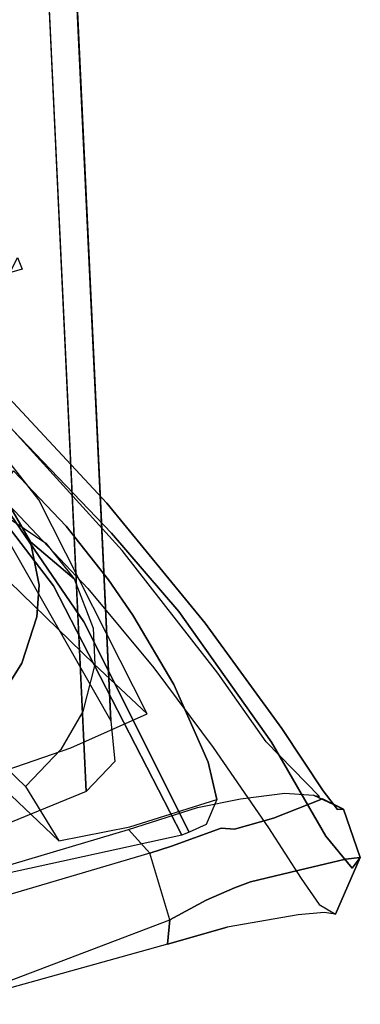
# Model space of a CAD drawing. Extents: x 9 to 292, y -22 to 420.
# Drawn here: x 219 to 220, y 100 to 102 of the extents above; entities that cross this region are included whole.
import ezdxf

# ---------------------------------------------------------------- set-up
doc = ezdxf.new("R2010")
doc.units = 0
doc.header["$LTSCALE"] = 30
doc.header["$MEASUREMENT"] = 0
for name, color, linetype in [('1', 4, 'CONTINUOUS'), ('AFUCH-3-BKWD', 15, 'CONTINUOUS'), ('AFUCH-3-FMPL', 19, 'CONTINUOUS'), ('AFUCH-3-LGPT', 4, 'CONTINUOUS')]:
    doc.layers.add(name, color=color, linetype=linetype)

# ---------------------------------------------------------------- blocks, each defined once
blk = doc.blocks.new('3DKIJKT1W00')
at = {"layer": 'AFUCH-3-BKWD'}
for points, invisible_edges in [([(-8.8784, -5.1809, 24.1671), (-8.8552, -5.195, 23.9034), (-8.9824, -5.2817, 24.1695)], 6), ([(-8.9824, -5.2817, 24.1695), (-8.9554, -5.2663, 24.8732), (-8.8784, -5.1809, 24.1671)], 6), ([(-8.8784, -5.1809, 24.1671), (-8.9554, -5.2663, 24.8732), (-8.8514, -5.2166, 24.9003)], 7), ([(-8.8552, -5.195, 23.9034), (-8.4518, -5.2082, 23.7912), (-8.8784, -5.1809, 24.1671)], 7), ([(-8.8514, -5.2166, 24.9003), (-8.8784, -5.1809, 24.1671), (-8.4178, -5.2061, 24.2551)], 14), ([(-8.4178, -5.2061, 24.2551), (-8.8784, -5.1809, 24.1671), (-8.4518, -5.2082, 23.7912)], 15), ([(-8.8552, -5.195, 23.9034), (-8.9488, -5.292, 23.8531), (-8.9824, -5.2817, 24.1695)], 13), ([(-8.8514, -5.2166, 24.9003), (-8.9554, -5.2663, 24.8732), (-8.8359, -5.2886, 25.2491)], 7), ([(-8.9488, -5.292, 23.8531), (-8.8552, -5.195, 23.9034), (-8.7965, -5.2128, 23.6765)], 13), ([(-8.7965, -5.2128, 23.6765), (-8.8556, -5.3062, 23.5531), (-8.9488, -5.292, 23.8531)], 13), ([(-8.8556, -5.3062, 23.5531), (-8.7965, -5.2128, 23.6765), (-8.6322, -5.2494, 23.2991)], 13), ([(-8.4518, -5.2082, 23.7912), (-8.8552, -5.195, 23.9034), (-8.7965, -5.2128, 23.6765)], 13), ([(-8.4866, -5.2561, 24.9735), (-8.8514, -5.2166, 24.9003), (-8.4178, -5.2061, 24.2551)], 15), ([(-8.8359, -5.2886, 25.2491), (-8.8514, -5.2166, 24.9003), (-8.4866, -5.2561, 24.9735)], 14), ([(-8.4518, -5.2082, 23.7912), (-8.7965, -5.2128, 23.6765), (-8.4874, -5.2649, 23.1671)], 15), ([(-8.7965, -5.2128, 23.6765), (-8.6322, -5.2494, 23.2991), (-8.4874, -5.2649, 23.1671)], 12), ([(-8.0122, -5.321, 23.0113), (-8.4518, -5.2082, 23.7912), (-8.4874, -5.2649, 23.1671)], 7), ([(-8.0593, -5.3034, 24.6924), (-8.4866, -5.2561, 24.9735), (-8.4178, -5.2061, 24.2551)], 15), ([(-8.4518, -5.2082, 23.7912), (-7.8988, -5.3043, 23.7878), (-8.4178, -5.2061, 24.2551)], 15), ([(-8.4518, -5.2082, 23.7912), (-8.0122, -5.321, 23.0113), (-7.8988, -5.3043, 23.7878)], 15), ([(-8.4178, -5.2061, 24.2551), (-7.8988, -5.3043, 23.7878), (-8.0593, -5.3034, 24.6924)], 15), ([(-8.7229, -5.3264, 23.2654), (-8.8556, -5.3062, 23.5531), (-8.6322, -5.2494, 23.2991)], 14), ([(-8.3335, -5.4176, 25.5751), (-8.8359, -5.2886, 25.2491), (-8.4866, -5.2561, 24.9735)], 15), ([(-8.7229, -5.3264, 23.2654), (-8.6322, -5.2494, 23.2991), (-8.6828, -5.3279, 23.2018)], 7), ([(-8.6322, -5.2494, 23.2991), (-8.6102, -5.3266, 23.1343), (-8.6828, -5.3279, 23.2018)], 13), ([(-8.6322, -5.2494, 23.2991), (-8.6102, -5.3266, 23.1343), (-8.4874, -5.2649, 23.1671)], 7), ([(-7.6126, -5.5394, 25.3931), (-8.4866, -5.2561, 24.9735), (-8.0593, -5.3034, 24.6924)], 15), ([(-7.6126, -5.5394, 25.3931), (-8.3335, -5.4176, 25.5751), (-8.4866, -5.2561, 24.9735)], 15), ([(-8.9893, -5.4018, 24.1191), (-8.9824, -5.2817, 24.1695), (-8.9488, -5.292, 23.8531)], 12), ([(-8.9714, -5.3051, 24.7253), (-8.9824, -5.2817, 24.1695), (-8.9893, -5.4018, 24.1191)], 13), ([(-8.9714, -5.3051, 24.7253), (-8.9554, -5.2663, 24.8732), (-8.9824, -5.2817, 24.1695)], 13), ([(-8.9554, -5.2663, 24.8732), (-8.9714, -5.3051, 24.7253), (-8.9412, -5.4338, 25.3507)], 15), ([(-8.9269, -5.3585, 25.3499), (-8.9554, -5.2663, 24.8732), (-8.9412, -5.4338, 25.3507)], 14), ([(-8.9554, -5.2663, 24.8732), (-8.9269, -5.3585, 25.3499), (-8.8359, -5.2886, 25.2491)], 14), ([(-8.4874, -5.2649, 23.1671), (-8.5145, -5.3161, 23.0943), (-8.6102, -5.3266, 23.1343)], 12), ([(-8.0874, -5.3267, 22.9708), (-8.5145, -5.3161, 23.0943), (-8.4874, -5.2649, 23.1671)], 12), ([(-8.0122, -5.321, 23.0113), (-8.0874, -5.3267, 22.9708), (-8.4874, -5.2649, 23.1671)], 7), ([(-8.9893, -5.4018, 24.1191), (-8.9488, -5.292, 23.8531), (-8.9527, -5.4425, 23.7606)], 7), ([(-8.9893, -5.4018, 24.1191), (-8.9761, -5.4067, 24.6947), (-8.9714, -5.3051, 24.7253)], 14), ([(-8.9615, -5.4595, 25.0374), (-8.9714, -5.3051, 24.7253), (-8.9761, -5.4067, 24.6947)], 7), ([(-8.9615, -5.4595, 25.0374), (-8.9412, -5.4338, 25.3507), (-8.9714, -5.3051, 24.7253)], 15), ([(-8.8556, -5.3062, 23.5531), (-8.9527, -5.4425, 23.7606), (-8.9488, -5.292, 23.8531)], 7), ([(-8.8293, -5.4443, 23.4137), (-8.9527, -5.4425, 23.7606), (-8.8556, -5.3062, 23.5531)], 14), ([(-8.8359, -5.2886, 25.2491), (-8.9269, -5.3585, 25.3499), (-8.81, -5.4277, 25.6901)], 7), ([(-8.8556, -5.3062, 23.5531), (-8.7229, -5.3264, 23.2654), (-8.8293, -5.4443, 23.4137)], 14), ([(-8.81, -5.4277, 25.6901), (-8.8359, -5.2886, 25.2491), (-8.3335, -5.4176, 25.5751)], 14), ([(-8.7348, -5.4552, 23.21), (-8.8293, -5.4443, 23.4137), (-8.7229, -5.3264, 23.2654)], 14), ([(-8.7229, -5.3264, 23.2654), (-8.6828, -5.3279, 23.2018), (-8.7348, -5.4552, 23.21)], 14), ([(-8.6828, -5.3279, 23.2018), (-8.7071, -5.4693, 23.153), (-8.7348, -5.4552, 23.21)], 13), ([(-8.7071, -5.4693, 23.153), (-8.6828, -5.3279, 23.2018), (-8.6102, -5.3266, 23.1343)], 13), ([(-8.7071, -5.4693, 23.153), (-8.6102, -5.3266, 23.1343), (-8.5834, -5.4741, 23.0506)], 7), ([(-8.5145, -5.3161, 23.0943), (-8.5834, -5.4741, 23.0506), (-8.6102, -5.3266, 23.1343)], 7), ([(-8.5145, -5.3161, 23.0943), (-8.5298, -5.4784, 23.028), (-8.5834, -5.4741, 23.0506)], 12), ([(-8.5145, -5.3161, 23.0943), (-8.5298, -5.4784, 23.028), (-8.0874, -5.3267, 22.9708)], 6), ([(-7.683, -5.5641, 22.7386), (-8.0874, -5.3267, 22.9708), (-8.5298, -5.4784, 23.028)], 7), ([(-8.8921, -5.6111, 25.9867), (-8.9269, -5.3585, 25.3499), (-8.9412, -5.4338, 25.3507)], 14), ([(-8.9269, -5.3585, 25.3499), (-8.8921, -5.6111, 25.9867), (-8.81, -5.4277, 25.6901)], 14), ([(-8.9362, -5.4589, 24.1224), (-8.9483, -5.4509, 24.5716), (-8.9893, -5.4018, 24.1191)], 6), ([(-8.9362, -5.4589, 24.1224), (-8.9893, -5.4018, 24.1191), (-8.9527, -5.4425, 23.7606)], 12), ([(-8.9761, -5.4067, 24.6947), (-8.9893, -5.4018, 24.1191), (-8.9483, -5.4509, 24.5716)], 14), ([(-8.9615, -5.4595, 25.0374), (-8.9761, -5.4067, 24.6947), (-8.9483, -5.4509, 24.5716)], 14), ([(-8.328, -5.5898, 26.0955), (-8.81, -5.4277, 25.6901), (-8.3335, -5.4176, 25.5751)], 15), ([(-7.5044, -5.7407, 26.0745), (-8.3335, -5.4176, 25.5751), (-7.6126, -5.5394, 25.3931)], 15), ([(-8.328, -5.5898, 26.0955), (-8.3335, -5.4176, 25.5751), (-7.5044, -5.7407, 26.0745)], 15), ([(-8.9412, -5.4338, 25.3507), (-8.9615, -5.4595, 25.0374), (-8.927, -5.6312, 25.62)], 13), ([(-8.7747, -5.5158, 23.4443), (-8.8758, -5.489, 23.7397), (-8.9527, -5.4425, 23.7606)], 14), ([(-8.8293, -5.4443, 23.4137), (-8.7747, -5.5158, 23.4443), (-8.9527, -5.4425, 23.7606)], 7), ([(-8.9527, -5.4425, 23.7606), (-8.8758, -5.489, 23.7397), (-8.9362, -5.4589, 24.1224)], 13), ([(-8.9412, -5.4338, 25.3507), (-8.927, -5.6312, 25.62), (-8.8921, -5.6111, 25.9867)], 15), ([(-8.7611, -5.6516, 26.2697), (-8.81, -5.4277, 25.6901), (-8.8921, -5.6111, 25.9867)], 14), ([(-8.6742, -5.5353, 23.2437), (-8.8293, -5.4443, 23.4137), (-8.7348, -5.4552, 23.21)], 13), ([(-8.8293, -5.4443, 23.4137), (-8.6742, -5.5353, 23.2437), (-8.7747, -5.5158, 23.4443)], 13), ([(-8.7611, -5.6516, 26.2697), (-8.81, -5.4277, 25.6901), (-8.328, -5.5898, 26.0955)], 14), ([(-8.9615, -5.4595, 25.0374), (-8.9483, -5.4509, 24.5716), (-8.881, -5.617, 25.3897)], 13), ([(-8.881, -5.617, 25.3897), (-8.927, -5.6312, 25.62), (-8.9615, -5.4595, 25.0374)], 13), ([(-8.6033, -5.538, 25.0794), (-8.4716, -5.4633, 24.2457), (-8.9483, -5.4509, 24.5716)], 15), ([(-8.9483, -5.4509, 24.5716), (-8.6877, -5.4586, 24.0094), (-8.9362, -5.4589, 24.1224)], 7), ([(-8.9483, -5.4509, 24.5716), (-8.881, -5.617, 25.3897), (-8.6033, -5.538, 25.0794)], 14), ([(-8.6877, -5.4586, 24.0094), (-8.9483, -5.4509, 24.5716), (-8.4716, -5.4633, 24.2457)], 15), ([(-8.9362, -5.4589, 24.1224), (-8.6877, -5.4586, 24.0094), (-8.8758, -5.489, 23.7397)], 7), ([(-8.6877, -5.4586, 24.0094), (-8.7747, -5.5158, 23.4443), (-8.8758, -5.489, 23.7397)], 13), ([(-8.3599, -5.498, 23.7339), (-8.7747, -5.5158, 23.4443), (-8.6877, -5.4586, 24.0094)], 15), ([(-8.7071, -5.4693, 23.153), (-8.6742, -5.5353, 23.2437), (-8.7348, -5.4552, 23.21)], 7), ([(-8.5046, -5.5489, 23.112), (-8.6742, -5.5353, 23.2437), (-8.7071, -5.4693, 23.153)], 14), ([(-8.5046, -5.5489, 23.112), (-8.7071, -5.4693, 23.153), (-8.5834, -5.4741, 23.0506)], 13), ([(-8.4716, -5.4633, 24.2457), (-8.3599, -5.498, 23.7339), (-8.6877, -5.4586, 24.0094)], 15), ([(-8.0979, -5.5723, 24.8662), (-8.4716, -5.4633, 24.2457), (-8.6033, -5.538, 25.0794)], 15), ([(-8.4716, -5.4633, 24.2457), (-7.9868, -5.5547, 24.4058), (-8.3599, -5.498, 23.7339)], 15), ([(-8.0979, -5.5723, 24.8662), (-7.9868, -5.5547, 24.4058), (-8.4716, -5.4633, 24.2457)], 15), ([(-8.5298, -5.4784, 23.028), (-8.5046, -5.5489, 23.112), (-8.5834, -5.4741, 23.0506)], 6), ([(-8.1595, -5.5832, 22.9886), (-8.5298, -5.4784, 23.028), (-7.683, -5.5641, 22.7386)], 13), ([(-8.1595, -5.5832, 22.9886), (-8.5046, -5.5489, 23.112), (-8.5298, -5.4784, 23.028)], 12), ([(-8.3599, -5.498, 23.7339), (-8.2422, -5.5361, 23.3823), (-8.7747, -5.5158, 23.4443)], 15), ([(-8.7747, -5.5158, 23.4443), (-8.2422, -5.5361, 23.3823), (-8.5046, -5.5489, 23.112)], 15), ([(-8.5046, -5.5489, 23.112), (-8.6742, -5.5353, 23.2437), (-8.7747, -5.5158, 23.4443)], 12), ([(-7.9868, -5.5547, 24.4058), (-7.8833, -5.5767, 24.0557), (-8.3599, -5.498, 23.7339)], 15), ([(-7.8833, -5.5767, 24.0557), (-7.9568, -5.5643, 23.6375), (-8.3599, -5.498, 23.7339)], 15), ([(-8.3599, -5.498, 23.7339), (-7.9568, -5.5643, 23.6375), (-8.2422, -5.5361, 23.3823)], 15), ([(-8.6033, -5.538, 25.0794), (-8.881, -5.617, 25.3897), (-8.4617, -5.6577, 25.4889)], 15), ([(-8.6033, -5.538, 25.0794), (-8.4617, -5.6577, 25.4889), (-8.0979, -5.5723, 24.8662)], 15), ([(-8.2422, -5.5361, 23.3823), (-8.1595, -5.5832, 22.9886), (-8.5046, -5.5489, 23.112)], 13), ([(-8.1595, -5.5832, 22.9886), (-8.2422, -5.5361, 23.3823), (-7.8342, -5.6058, 23.2794)], 15), ([(-7.8342, -5.6058, 23.2794), (-8.2422, -5.5361, 23.3823), (-7.9568, -5.5643, 23.6375)], 15), ([(-8.4617, -5.6577, 25.4889), (-7.8769, -5.7466, 25.4694), (-8.0979, -5.5723, 24.8662)], 15), ([(-8.328, -5.5898, 26.0955), (-8.187, -5.8834, 26.7801), (-8.7611, -5.6516, 26.2697)], 15), ([(-8.187, -5.8834, 26.7801), (-8.328, -5.5898, 26.0955), (-7.5043, -5.9755, 26.7517)], 15), ([(-7.5043, -5.9755, 26.7517), (-8.328, -5.5898, 26.0955), (-7.5044, -5.7407, 26.0745)], 15), ([(-8.8545, -5.928, 26.3287), (-8.8921, -5.6111, 25.9867), (-8.927, -5.6312, 25.62)], 7), ([(-8.927, -5.6312, 25.62), (-8.881, -5.617, 25.3897), (-8.8369, -5.8083, 25.9209)], 13), ([(-8.8545, -5.928, 26.3287), (-8.927, -5.6312, 25.62), (-8.8369, -5.8083, 25.9209)], 14), ([(-8.8072, -5.9769, 26.7511), (-8.7611, -5.6516, 26.2697), (-8.8921, -5.6111, 25.9867)], 7), ([(-8.8921, -5.6111, 25.9867), (-8.8545, -5.928, 26.3287), (-8.8072, -5.9769, 26.7511)], 7), ([(-8.4617, -5.6577, 25.4889), (-8.881, -5.617, 25.3897), (-8.8369, -5.8083, 25.9209)], 13), ([(-8.8072, -5.9769, 26.7511), (-8.7036, -5.8771, 26.7834), (-8.7611, -5.6516, 26.2697)], 13), ([(-8.7036, -5.8771, 26.7834), (-8.7611, -5.6516, 26.2697), (-8.187, -5.8834, 26.7801)], 14), ([(-8.3965, -5.8306, 25.9682), (-8.4617, -5.6577, 25.4889), (-8.8369, -5.8083, 25.9209)], 15), ([(-7.8769, -5.7466, 25.4694), (-8.4617, -5.6577, 25.4889), (-8.3965, -5.8306, 25.9682)], 15), ([(-7.7696, -5.8927, 25.8991), (-7.8769, -5.7466, 25.4694), (-8.3965, -5.8306, 25.9682)], 15), ([(-8.7391, -6.1594, 26.7358), (-8.8545, -5.928, 26.3287), (-8.8369, -5.8083, 25.9209)], 7), ([(-8.8369, -5.8083, 25.9209), (-8.3521, -6.0365, 26.4784), (-8.3965, -5.8306, 25.9682)], 15), ([(-8.3521, -6.0365, 26.4784), (-8.8369, -5.8083, 25.9209), (-8.7391, -6.1594, 26.7358)], 13), ([(-7.7696, -5.8927, 25.8991), (-8.3965, -5.8306, 25.9682), (-8.3521, -6.0365, 26.4784)], 15), ([(-8.7315, -6.2064, 27.26), (-8.7036, -5.8771, 26.7834), (-8.8072, -5.9769, 26.7511)], 7), ([(-8.7036, -5.8771, 26.7834), (-8.7315, -6.2064, 27.26), (-8.6304, -6.1078, 27.2887)], 7), ([(-8.6304, -6.1078, 27.2887), (-8.7036, -5.8771, 26.7834), (-8.187, -5.8834, 26.7801)], 14), ([(-7.8661, -6.278, 27.6652), (-8.6304, -6.1078, 27.2887), (-8.187, -5.8834, 26.7801)], 15), ([(-8.8072, -5.9769, 26.7511), (-8.8545, -5.928, 26.3287), (-8.7477, -6.2755, 27.1443)], 13), ([(-8.7477, -6.2755, 27.1443), (-8.8545, -5.928, 26.3287), (-8.7391, -6.1594, 26.7358)], 14), ([(-8.7477, -6.2755, 27.1443), (-8.7315, -6.2064, 27.26), (-8.8072, -5.9769, 26.7511)], 13), ([(-8.4367, -6.4, 27.3042), (-8.3521, -6.0365, 26.4784), (-8.7391, -6.1594, 26.7358)], 15), ([(-8.6304, -6.1078, 27.2887), (-8.7315, -6.2064, 27.26), (-8.5764, -6.5996, 28.1081)], 13), ([(-7.8661, -6.278, 27.6652), (-8.4792, -6.4993, 28.1352), (-8.6304, -6.1078, 27.2887)], 13), ([(-8.6304, -6.1078, 27.2887), (-8.5764, -6.5996, 28.1081), (-8.4792, -6.4993, 28.1352)], 7), ([(-8.7391, -6.1594, 26.7358), (-8.5548, -6.6665, 27.8391), (-8.7477, -6.2755, 27.1443)], 14), ([(-8.4367, -6.4, 27.3042), (-8.7391, -6.1594, 26.7358), (-8.5548, -6.6665, 27.8391)], 13), ([(-8.7315, -6.2064, 27.26), (-8.617, -6.6204, 27.888), (-8.7477, -6.2755, 27.1443)], 13), ([(-8.5764, -6.5996, 28.1081), (-8.617, -6.6204, 27.888), (-8.7315, -6.2064, 27.26)], 7), ([(-8.5548, -6.6665, 27.8391), (-8.617, -6.6204, 27.888), (-8.7477, -6.2755, 27.1443)], 13)]:
    blk.add_3dface(points, dxfattribs=dict(at, invisible_edges=invisible_edges))
at = {"layer": 'AFUCH-3-FMPL'}
for points, invisible_edges in [([(-8.7319, -5.8226, 24.8927), (-8.7319, -5.8226, 24.8927), (-8.7375, -5.6243, 24.9237), (-8.6774, -5.4907, 24.4752)], 13), ([(-8.7234, -5.5353, 24.9374), (-8.7234, -5.5353, 24.9374), (-8.6774, -5.4907, 24.4752), (-8.7375, -5.6243, 24.9237)], 5), ([(-8.6774, -5.4907, 24.4752), (-8.6774, -5.4907, 24.4752), (-8.5925, -6.0388, 24.2879), (-8.7319, -5.8226, 24.8927)], 15), ([(-8.5925, -6.0388, 24.2879), (-8.5925, -6.0388, 24.2879), (-8.6774, -5.4907, 24.4752), (-8.6342, -5.4886, 24.2224)], 3), ([(-8.6342, -5.4886, 24.2224), (-8.6342, -5.4886, 24.2224), (-8.6158, -5.4892, 24.2067), (-8.5925, -6.0388, 24.2879)], 5), ([(-8.5589, -6.1441, 24.2846), (-8.5589, -6.1441, 24.2846), (-8.6158, -5.4892, 24.2067), (-7.6174, -5.6635, 24.1839)], 9), ([(-8.5589, -6.1441, 24.2846), (-8.5589, -6.1441, 24.2846), (-8.5925, -6.0388, 24.2879), (-8.6158, -5.4892, 24.2067)], 7), ([(-8.5105, -5.8455, 24.8868), (-8.5105, -5.8455, 24.8868), (-8.7234, -5.5353, 24.9374), (-8.7375, -5.6243, 24.9237)], 11), ([(-8.5099, -5.5532, 24.9324), (-8.5099, -5.5532, 24.9324), (-8.7234, -5.5353, 24.9374), (-8.5105, -5.8455, 24.8868)], 13), ([(-8.4289, -5.7823, 24.8958), (-8.4289, -5.7823, 24.8958), (-8.5099, -5.5532, 24.9324), (-8.5105, -5.8455, 24.8868)], 7), ([(-8.5099, -5.5532, 24.9324), (-8.5099, -5.5532, 24.9324), (-8.3198, -5.7329, 24.9023), (-8.3436, -5.5855, 24.9259)], 3), ([(-8.5099, -5.5532, 24.9324), (-8.5099, -5.5532, 24.9324), (-8.4289, -5.7823, 24.8958), (-8.3198, -5.7329, 24.9023)], 11), ([(-8.3198, -5.7329, 24.9023), (-8.3198, -5.7329, 24.9023), (-8.3436, -5.5855, 24.9259), (-8.2462, -5.8979, 25.6877)], 5), ([(-8.3436, -5.5855, 24.9259), (-8.3436, -5.5855, 24.9259), (-8.2526, -5.7881, 25.7214), (-8.2462, -5.8979, 25.6877)], 9), ([(-8.7375, -5.6243, 24.9237), (-8.7375, -5.6243, 24.9237), (-8.5783, -5.9366, 24.8733), (-8.5105, -5.8455, 24.8868)], 11), ([(-8.5783, -5.9366, 24.8733), (-8.5783, -5.9366, 24.8733), (-8.7375, -5.6243, 24.9237), (-8.7319, -5.8226, 24.8927)], 11), ([(-7.6174, -5.6635, 24.1839), (-7.6174, -5.6635, 24.1839), (-7.6267, -6.1005, 24.2406), (-8.5589, -6.1441, 24.2846)], 13), ([(-8.3307, -5.9394, 25.6899), (-8.3307, -5.9394, 25.6899), (-8.4289, -5.7823, 24.8958), (-8.3198, -5.7329, 24.9023)], 11), ([(-8.3307, -5.9394, 25.6899), (-8.3307, -5.9394, 25.6899), (-8.3198, -5.7329, 24.9023), (-8.2462, -5.8979, 25.6877)], 3), ([(-8.4521, -5.7772, 25.7593), (-8.4521, -5.7772, 25.7593), (-8.648, -5.7832, 25.7912), (-8.4945, -6.0913, 25.6728)], 13), ([(-8.5283, -6.1579, 25.6587), (-8.5283, -6.1579, 25.6587), (-8.648, -5.7832, 25.7912), (-8.6033, -6.3432, 25.6164)], 11), ([(-8.648, -5.7832, 25.7912), (-8.648, -5.7832, 25.7912), (-8.6033, -6.3432, 25.6164), (-8.5776, -5.938, 26.1848)], 5), ([(-8.5283, -6.1579, 25.6587), (-8.5283, -6.1579, 25.6587), (-8.4945, -6.0913, 25.6728), (-8.648, -5.7832, 25.7912)], 13), ([(-8.4212, -6.0039, 25.6863), (-8.4212, -6.0039, 25.6863), (-8.5105, -5.8455, 24.8868), (-8.4289, -5.7823, 24.8958)], 11), ([(-8.4521, -5.7772, 25.7593), (-8.4521, -5.7772, 25.7593), (-8.4945, -6.0913, 25.6728), (-8.4212, -6.0039, 25.6863)], 11), ([(-8.4521, -5.7772, 25.7593), (-8.4521, -5.7772, 25.7593), (-8.4212, -6.0039, 25.6863), (-8.3307, -5.9394, 25.6899)], 11), ([(-8.3307, -5.9394, 25.6899), (-8.3307, -5.9394, 25.6899), (-8.2526, -5.7881, 25.7214), (-8.4521, -5.7772, 25.7593)], 11), ([(-8.3307, -5.9394, 25.6899), (-8.3307, -5.9394, 25.6899), (-8.4212, -6.0039, 25.6863), (-8.4289, -5.7823, 24.8958)], 13), ([(-8.7044, -6.0099, 24.8632), (-8.7044, -6.0099, 24.8632), (-8.5783, -5.9366, 24.8733), (-8.7319, -5.8226, 24.8927)], 7), ([(-8.7044, -6.0099, 24.8632), (-8.7044, -6.0099, 24.8632), (-8.7319, -5.8226, 24.8927), (-8.5925, -6.0388, 24.2879)], 13), ([(-8.5105, -5.8455, 24.8868), (-8.5105, -5.8455, 24.8868), (-8.4945, -6.0913, 25.6728), (-8.5783, -5.9366, 24.8733)], 7), ([(-8.4945, -6.0913, 25.6728), (-8.4945, -6.0913, 25.6728), (-8.5105, -5.8455, 24.8868), (-8.4212, -6.0039, 25.6863)], 7), ([(-8.6072, -6.0168, 24.8611), (-8.6072, -6.0168, 24.8611), (-8.5783, -5.9366, 24.8733), (-8.7044, -6.0099, 24.8632)], 13), ([(-8.5283, -6.1579, 25.6587), (-8.5283, -6.1579, 25.6587), (-8.6072, -6.0168, 24.8611), (-8.5783, -5.9366, 24.8733)], 11), ([(-8.4601, -6.5326, 26.4896), (-8.4601, -6.5326, 26.4896), (-8.5776, -5.938, 26.1848), (-8.6033, -6.3432, 25.6164)], 15), ([(-8.4945, -6.0913, 25.6728), (-8.4945, -6.0913, 25.6728), (-8.5283, -6.1579, 25.6587), (-8.5783, -5.9366, 24.8733)], 13), ([(-8.3427, -6.4751, 27.4383), (-8.3427, -6.4751, 27.4383), (-8.5776, -5.938, 26.1848), (-8.4601, -6.5326, 26.4896)], 13), ([(-8.6833, -6.1084, 24.8477), (-8.6833, -6.1084, 24.8477), (-8.7044, -6.0099, 24.8632), (-8.5925, -6.0388, 24.2879)], 13), ([(-8.6833, -6.1084, 24.8477), (-8.6833, -6.1084, 24.8477), (-8.6072, -6.0168, 24.8611), (-8.7044, -6.0099, 24.8632)], 7), ([(-8.6833, -6.1084, 24.8477), (-8.6833, -6.1084, 24.8477), (-8.6101, -6.1409, 24.8418), (-8.6072, -6.0168, 24.8611)], 11), ([(-8.6101, -6.1409, 24.8418), (-8.6101, -6.1409, 24.8418), (-8.6072, -6.0168, 24.8611), (-8.5482, -6.2596, 25.6318)], 5), ([(-8.5283, -6.1579, 25.6587), (-8.5283, -6.1579, 25.6587), (-8.5482, -6.2596, 25.6318), (-8.6072, -6.0168, 24.8611)], 13), ([(-8.5925, -6.0388, 24.2879), (-8.5925, -6.0388, 24.2879), (-8.6394, -6.2623, 24.8232), (-8.6833, -6.1084, 24.8477)], 11), ([(-8.5925, -6.0388, 24.2879), (-8.5925, -6.0388, 24.2879), (-8.5169, -6.3909, 24.3291), (-8.6394, -6.2623, 24.8232)], 13), ([(-8.5169, -6.3909, 24.3291), (-8.5169, -6.3909, 24.3291), (-8.5925, -6.0388, 24.2879), (-8.5589, -6.1441, 24.2846)], 13), ([(-8.6101, -6.1409, 24.8418), (-8.6101, -6.1409, 24.8418), (-8.6833, -6.1084, 24.8477), (-8.6394, -6.2623, 24.8232)], 11), ([(-8.4841, -6.4189, 24.3151), (-8.4841, -6.4189, 24.3151), (-8.5589, -6.1441, 24.2846), (-7.6267, -6.1005, 24.2406)], 13), ([(-8.6101, -6.1409, 24.8418), (-8.6101, -6.1409, 24.8418), (-8.6394, -6.2623, 24.8232), (-8.5798, -6.2433, 24.8255)], 7), ([(-8.5308, -6.387, 25.5908), (-8.5308, -6.387, 25.5908), (-8.6101, -6.1409, 24.8418), (-8.5482, -6.2596, 25.6318)], 3), ([(-8.6101, -6.1409, 24.8418), (-8.6101, -6.1409, 24.8418), (-8.5308, -6.387, 25.5908), (-8.5798, -6.2433, 24.8255)], 7), ([(-8.6033, -6.3432, 25.6164), (-8.6033, -6.3432, 25.6164), (-8.5482, -6.2596, 25.6318), (-8.5283, -6.1579, 25.6587)], 11), ([(-8.4841, -6.4189, 24.3151), (-8.4841, -6.4189, 24.3151), (-8.5169, -6.3909, 24.3291), (-8.5589, -6.1441, 24.2846)], 5), ([(-8.5798, -6.2433, 24.8255), (-8.5798, -6.2433, 24.8255), (-8.6394, -6.2623, 24.8232), (-8.5737, -6.4287, 24.7966)], 11), ([(-8.5798, -6.2433, 24.8255), (-8.5798, -6.2433, 24.8255), (-8.4867, -6.4748, 25.557), (-8.5138, -6.3428, 24.8093)], 7), ([(-8.5798, -6.2433, 24.8255), (-8.5798, -6.2433, 24.8255), (-8.5308, -6.387, 25.5908), (-8.4867, -6.4748, 25.557)], 11), ([(-8.5737, -6.4287, 24.7966), (-8.5737, -6.4287, 24.7966), (-8.5138, -6.3428, 24.8093), (-8.5798, -6.2433, 24.8255)], 11), ([(-8.5737, -6.4287, 24.7966), (-8.5737, -6.4287, 24.7966), (-8.6394, -6.2623, 24.8232), (-8.5169, -6.3909, 24.3291)], 5), ([(-8.5308, -6.387, 25.5908), (-8.5308, -6.387, 25.5908), (-8.5482, -6.2596, 25.6318), (-8.6033, -6.3432, 25.6164)], 13), ([(-8.5377, -6.5389, 25.8419), (-8.5377, -6.5389, 25.8419), (-8.6033, -6.3432, 25.6164), (-8.5395, -6.5641, 25.5394)], 11), ([(-8.4423, -6.6862, 26.4101), (-8.4423, -6.6862, 26.4101), (-8.6033, -6.3432, 25.6164), (-8.5377, -6.5389, 25.8419)], 15), ([(-8.5308, -6.387, 25.5908), (-8.5308, -6.387, 25.5908), (-8.6033, -6.3432, 25.6164), (-8.5395, -6.5641, 25.5394)], 11), ([(-8.4601, -6.5326, 26.4896), (-8.4601, -6.5326, 26.4896), (-8.6033, -6.3432, 25.6164), (-8.4423, -6.6862, 26.4101)], 15)]:
    blk.add_3dface(points, dxfattribs=dict(at, invisible_edges=invisible_edges))
at = {"layer": 'AFUCH-3-LGPT'}
for points, invisible_edges in [([(-5.9193, -4.3435, 16.1736), (-5.9199, -4.3734, 16.0624), (-8.7724, -6.8882, 16.7522), (-8.7718, -6.8584, 16.8634)], 8), ([(-5.8891, -4.3474, 16.2846), (-5.9193, -4.3435, 16.1736), (-8.7718, -6.8584, 16.8634), (-8.7415, -6.8622, 16.9744)], 2), ([(-8.4471, -5.6687, 24.221), (-9.4936, -8.6146, 0.2508), (-9.5818, -8.6542, 0.2595), (-8.5352, -5.7082, 24.2297)], 4), ([(-8.5352, -5.7082, 24.2297), (-9.5818, -8.6542, 0.2595), (-9.6099, -8.7462, 0.272), (-8.5634, -5.8002, 24.2422)], 1)]:
    blk.add_3dface(points, dxfattribs=dict(at, invisible_edges=invisible_edges))
for points in [[(-7.8093, -5.6687, 24.1931), (-8.8559, -8.6146, 0.223), (-9.4936, -8.6146, 0.2508), (-8.4471, -5.6687, 24.221)], [(-8.5634, -5.8002, 24.2422), (-9.6099, -8.7462, 0.272), (-9.5421, -9.2662, 0.333), (-8.4955, -6.3203, 24.3032)]]:
    blk.add_3dface(points, dxfattribs=at)

msp = doc.modelspace()

# ---------------------------------------------------------------- block references
at = {"layer": '1', "rotation": 202.2676244612947}
msp.add_blockref('3DKIJKT1W00', (213.3102, 91.715), dxfattribs=at)

doc.saveas('drawing.dxf')
